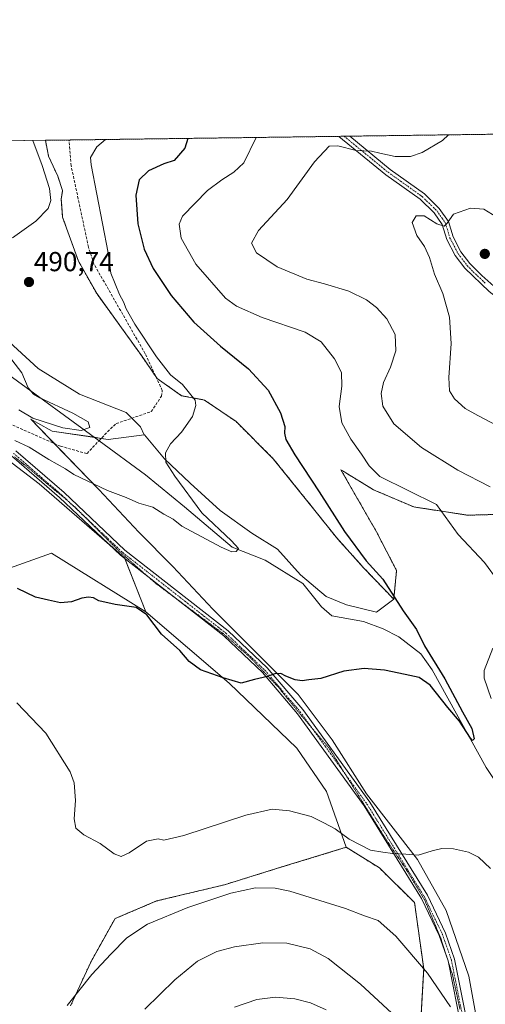
# Model space of a CAD drawing. Units: metres. Extents: x 594832 to 598313, y 4652734 to 4655094.
# Drawn here: x 595045 to 595215, y 4654735 to 4655094 of the extents above; entities that cross this region are included whole.
import ezdxf
from ezdxf.enums import TextEntityAlignment as Align

# ---------------------------------------------------------------- set-up
doc = ezdxf.new("R2010")
doc.units = ezdxf.units.M
doc.header["$MEASUREMENT"] = 0
for name, pattern in [('TRAZO_Y_PUNTO', [1, 0.5, -0.25, 0, -0.25]), ('TRAZOS', [0.75, 0.5, -0.25]), ('TRAZOS2', [0.375, 0.25, -0.125]), ('TRAZOSX2', [1.5, 1, -0.5])]:
    doc.linetypes.add(name, pattern=pattern)
for name, color, linetype, lineweight in [('Arbolado forestal', 92, 'TRAZOS', 0), ('Arbolado forestal CxS', 92, 'Continuous', 0), ('Camino', 19, 'Continuous', 0), ('Camino Cxs', 19, 'Continuous', 0), ('Camino eje', 39, 'TRAZO_Y_PUNTO', 13), ('Carátula', 7, 'Continuous', 5), ('Comarca CxS', 133, 'Continuous', 0), ('Comunidad Autónoma CxS', 142, 'Continuous', 0), ('Corriente artificial lineal', 5, 'TRAZOSX2', 13), ('Corriente natural lineal', 142, 'Continuous', 13), ('Cultivos herbáceos CxS', 92, 'Continuous', 0), ('Cultivos leñosos', 92, 'Continuous', 0), ('Cultivos leñosos CxS', 92, 'Continuous', 0), ('Curva de nivel maestra', 36, 'Continuous', 30), ('Curva de nivel normal', 36, 'Continuous', 0), ('Matorral', 135, 'Continuous', 0), ('Matorral CxS', 135, 'Continuous', 0), ('Municipio CxS', 142, 'Continuous', 0), ('Provincia CxS', 1, 'Continuous', 0), ('Punto de cota en terreno', 7, 'Continuous', 0), ('Rótulo de punto de cota en terreno', 19, 'Continuous', 0), ('Vía pecuaria eje', 92, 'TRAZOS2', 0)]:
    doc.layers.add(name, color=color, linetype=linetype, lineweight=lineweight)
doc.styles.add('Arial', font='txt', dxfattribs={"height": 0.2})

# ---------------------------------------------------------------- blocks, each defined once
blk = doc.blocks.new('*U165')
at = {"layer": 'Curva de nivel normal', "color": 36, "linetype": 'Continuous', "lineweight": 0}
blk.add_polyline3d([(595156.78, 4654732.76, 520), (595151.06, 4654735.36, 520), (595145.38, 4654736.79, 520), (595138.32, 4654737.36, 520), (595131.53, 4654736.54, 520), (595123.43, 4654733.79, 520)], dxfattribs=at)
blk = doc.blocks.new('*U182')
at = {"layer": 'Curva de nivel normal', "color": 36, "linetype": 'Continuous', "lineweight": 0}
blk.add_polyline3d([(595043.39, 4654940.33, 495), (595048.57, 4654937.84, 495), (595055.74, 4654933.34, 495), (595061.76, 4654929.9, 495), (595064.86, 4654927.91, 495), (595077.07, 4654922.01, 495), (595083.92, 4654919.53, 495), (595088.54, 4654917.42, 495), (595093.64, 4654916.03, 495), (595097.64, 4654913.4, 495), (595101.01, 4654911.65, 495), (595104.22, 4654909.04, 495), (595118.46, 4654901.4, 495), (595122.36, 4654899.68, 495), (595123.94, 4654899.81, 495), (595124.83, 4654900.85, 495), (595122.25, 4654903.69, 495), (595111.46, 4654913.88, 495), (595101.58, 4654927.29, 495), (595098.39, 4654932.4, 495), (595098.23, 4654935.73, 495), (595100.11, 4654939.07, 495), (595104.02, 4654943.29, 495), (595108.02, 4654948.96, 495), (595109.32, 4654952.98, 495), (595109.01, 4654955.03, 495), (595104.41, 4654960.71, 495), (595100, 4654964.24, 495), (595094.92, 4654970.71, 495), (595087.05, 4654982.66, 495), (595083.86, 4654988.27, 495), (595082.97, 4654990.81, 495), (595081.45, 4654993.52, 495), (595078.31, 4655001.24, 495), (595077.39, 4655008.62, 495), (595071.1, 4655040.75, 495), (595070.86, 4655043.48, 495), (595073.18, 4655047.25, 495), (595076.39, 4655049.98, 495)], dxfattribs=at)
blk = doc.blocks.new('*U184')
at = {"layer": 'Curva de nivel normal', "color": 36, "linetype": 'Continuous', "lineweight": 0}
for points in [[(595062.46, 4654734.32, 510), (595071.38, 4654745.67, 510), (595078.37, 4654753.04, 510), (595084.1, 4654758.95, 510), (595091.68, 4654763.99, 510), (595106.34, 4654770.04, 510), (595122.08, 4654775.27, 510), (595131.08, 4654777.22, 510), (595138.13, 4654777.09, 510), (595143.52, 4654776.06, 510), (595163.78, 4654769.71, 510), (595170.68, 4654767.03, 510), (595175.76, 4654765.31, 510), (595182.14, 4654759.6, 510), (595193.69, 4654746.18, 510), (595202.11, 4654733.82, 510)], [(595216.5, 4654923.4, 510), (595204.78, 4654929.43, 510), (595191.49, 4654937.74, 510), (595181.46, 4654946.4, 510), (595177.46, 4654952.73, 510), (595176.76, 4654957.36, 510), (595177.64, 4654961.39, 510), (595180.27, 4654966.96, 510), (595182.17, 4654972.96, 510), (595181.92, 4654978.96, 510), (595178.9, 4654984.63, 510), (595175.15, 4654988.69, 510), (595171.46, 4654991.51, 510), (595165, 4654994.67, 510), (595156.15, 4654997.42, 510), (595149.74, 4654999.12, 510), (595138.93, 4655003.62, 510), (595131.33, 4655008.71, 510), (595129.54, 4655012.17, 510), (595132.09, 4655016.83, 510), (595142.54, 4655028.12, 510), (595152.57, 4655041.86, 510), (595157.85, 4655047.61, 510), (595161.02, 4655047.66, 510), (595167.69, 4655046.01, 510), (595173.26, 4655045.79, 510), (595176.29, 4655045.02, 510), (595181.92, 4655043.83, 510), (595187.47, 4655043.8, 510), (595191.81, 4655045.2, 510), (595199.13, 4655049.64, 510), (595201.3, 4655051.68, 510)]]:
    blk.add_polyline3d(points, dxfattribs=at)
blk = doc.blocks.new('*U186')
at = {"layer": 'Curva de nivel normal', "color": 36, "linetype": 'Continuous', "lineweight": 0}
for points in [[(595044.82, 4654951.42, 490), (595049.9, 4654948.46, 490), (595060.76, 4654944.87, 490), (595067.5, 4654943.89, 490), (595070.62, 4654945.03, 490), (595070, 4654947.06, 490), (595064.49, 4654950.29, 490), (595052.45, 4654955.82, 490), (595050.08, 4654957.13, 490), (595048.13, 4654959.45, 490), (595045.94, 4654964.93, 490), (595040.98, 4654971.29, 490)], [(595042.48, 4655014.17, 490), (595051.02, 4655020.22, 490), (595055.45, 4655024.78, 490), (595056.42, 4655027.69, 490), (595055.98, 4655032.14, 490), (595053.29, 4655040.51, 490), (595049.94, 4655049.62, 490)]]:
    blk.add_polyline3d(points, dxfattribs=at)
blk = doc.blocks.new('*U198')
at = {"layer": 'Curva de nivel normal', "color": 36, "linetype": 'Continuous', "lineweight": 0}
for points in [[(595131.3, 4655050.72, 505), (595126.77, 4655041.51, 505), (595123.17, 4655038.04, 505), (595118.78, 4655035.23, 505), (595113.49, 4655031.36, 505), (595104.42, 4655022, 505), (595103.19, 4655019.11, 505), (595103.89, 4655013.99, 505), (595109.23, 4655004.56, 505), (595120.05, 4654992.12, 505), (595124.15, 4654989.2, 505), (595133.51, 4654985.06, 505), (595149.1, 4654979.8, 505), (595154.95, 4654976.25, 505), (595159.82, 4654969.98, 505), (595162.36, 4654965.04, 505), (595162.54, 4654960.12, 505), (595161.48, 4654952.62, 505), (595162.45, 4654946.74, 505), (595165.8, 4654940.75, 505), (595169.68, 4654935.29, 505), (595172.4, 4654931, 505), (595176.31, 4654927.17, 505), (595196.96, 4654916.96, 505), (595204.81, 4654905.98, 505), (595214.48, 4654895.84, 505), (595219.4, 4654888.98, 505)], [(595217.5, 4654864.64, 505), (595214.4, 4654856.41, 505), (595214.37, 4654853.59, 505), (595216.95, 4654846.26, 505)], [(595216.64, 4654784.25, 505), (595212.24, 4654788.41, 505), (595208.65, 4654790.26, 505), (595203.17, 4654791.49, 505), (595198.86, 4654791.54, 505), (595195.43, 4654790.75, 505), (595190.33, 4654789.09, 505), (595185.76, 4654789.45, 505), (595180.96, 4654789.72, 505), (595177.4, 4654790.22, 505), (595172.94, 4654790.97, 505), (595165.14, 4654794.96, 505), (595160.05, 4654798.68, 505), (595155.94, 4654800.91, 505), (595151.29, 4654803.26, 505), (595143.36, 4654805.33, 505), (595137.14, 4654805.85, 505), (595127.51, 4654803.68, 505), (595104.92, 4654796.25, 505), (595097.64, 4654794.57, 505), (595095.58, 4654795.14, 505), (595091.34, 4654794.22, 505), (595085.02, 4654789.95, 505), (595082.02, 4654788.68, 505), (595079.47, 4654789.64, 505), (595074.44, 4654793.39, 505), (595068.46, 4654796.56, 505), (595065.5, 4654799.03, 505), (595064.89, 4654802.32, 505), (595065.46, 4654809.08, 505), (595064.93, 4654815.47, 505), (595063.55, 4654819.5, 505), (595054.64, 4654833.56, 505), (595044.08, 4654844.7, 505)]]:
    blk.add_polyline3d(points, dxfattribs=at)
blk = doc.blocks.new('*U205')
at = {"layer": 'Curva de nivel maestra', "color": 36, "linetype": 'Continuous', "lineweight": 30}
blk.add_polyline3d([(595106.34, 4655050.38, 500), (595105.23, 4655046.87, 500), (595101.35, 4655042.37, 500), (595097.63, 4655041.11, 500), (595092.04, 4655038.57, 500), (595088.61, 4655035.33, 500), (595087.41, 4655029.65, 500), (595088.1, 4655019.2, 500), (595090.4, 4655010.01, 500), (595093.72, 4655002.99, 500), (595100.24, 4654993.16, 500), (595108.55, 4654983.44, 500), (595118.27, 4654974.68, 500), (595128.51, 4654966.41, 500), (595135.68, 4654958.63, 500), (595140.12, 4654950.4, 500), (595141.69, 4654945.4, 500), (595141.58, 4654942.96, 500), (595142.08, 4654940.62, 500), (595145.35, 4654935, 500), (595154.28, 4654921.56, 500), (595163.48, 4654907.11, 500), (595171.38, 4654896.38, 500), (595177.38, 4654889.69, 500), (595184.87, 4654878.17, 500), (595189.64, 4654871.38, 500), (595192.66, 4654865.4, 500), (595199.95, 4654853.36, 500), (595206.44, 4654841.41, 500), (595209.88, 4654835.35, 500), (595210.72, 4654831.56, 500), (595210.13, 4654830.94, 500), (595209.34, 4654831.78, 500), (595205.37, 4654837.94, 500), (595201.12, 4654843, 500), (595194.64, 4654851.05, 500), (595190.67, 4654853.93, 500), (595185.5, 4654854.97, 500), (595178.02, 4654856.62, 500), (595170.58, 4654857.21, 500), (595163.21, 4654856.17, 500), (595154.84, 4654853.47, 500), (595150.51, 4654853.07, 500), (595148.04, 4654852.72, 500), (595145.5, 4654853.05, 500), (595142.09, 4654854.38, 500), (595140.28, 4654855.33, 500), (595138.1, 4654855.26, 500), (595135.42, 4654854.24, 500), (595130.66, 4654853.15, 500), (595125.76, 4654851.84, 500), (595119.3, 4654853.78, 500), (595110.96, 4654856.71, 500), (595106.81, 4654859.77, 500), (595103.41, 4654863.7, 500), (595096.78, 4654869.74, 500), (595091.45, 4654876.74, 500), (595087.5, 4654879.45, 500), (595079.9, 4654880.52, 500), (595073.89, 4654881.84, 500), (595071.94, 4654882.89, 500), (595070.21, 4654883.18, 500), (595067.73, 4654882.81, 500), (595064.02, 4654881.45, 500), (595059.92, 4654881.09, 500), (595055.56, 4654882.13, 500), (595050.91, 4654883.2, 500), (595044.36, 4654886.31, 500)], dxfattribs=at)
blk = doc.blocks.new('5PATER')
at = {"layer": 'Carátula', "linetype": 'Continuous', "lineweight": 5}
h = blk.add_hatch(color=250, dxfattribs=at)
edge = h.paths.add_edge_path()
edge.add_ellipse((0, 0.01), major_axis=(-1.33, -1.34), ratio=0.999422, start_angle=0, end_angle=360)

msp = doc.modelspace()

# ---------------------------------------------------------------- linework, layer by layer
at = {"layer": 'Arbolado forestal', "color": 92, "linetype": 'TRAZOS', "lineweight": 0}
for points in [[(595054.48, 4655049.68, 491.26), (595063.06, 4655049.79, 493.15), (595161.43, 4655051.13, 509.14), (595163.36, 4655051.16, 509.05), (595165.3, 4655051.19, 508.95), (595478.9, 4655055.46, 498.85)], [(595181.38, 4654882.43, 499.55), (595170.41, 4654893.92, 499.01), (595160.49, 4654904.89, 498.44), (595152.65, 4654914.81, 497.67), (595137.51, 4654933.61, 496.54), (595123.93, 4654947.19, 496.04), (595112.44, 4654955.02, 495.44), (595104.09, 4654956.59, 494.55), (595095.21, 4654962.85, 493.39), (595094.7, 4654963.59, 493.38), (595089.46, 4654971.21, 493.31), (595081.63, 4654982.18, 492.66), (595073.27, 4654993.67, 491.92), (595066.49, 4655005.68, 491.2), (595060.75, 4655021.63, 491.06), (595060.24, 4655028.24, 491.85), (595060.73, 4655031.42, 492.23), (595058.99, 4655036.61, 491.82), (595055.64, 4655043.89, 491.6), (595054.48, 4655049.68, 491.26)], [(595239.49, 4654913.9, 509.63), (595208.37, 4654913.04, 506.22), (595188.66, 4654916.07, 503.68), (595174.01, 4654922.32, 502.83), (595163.02, 4654929.04, 502.6), (595162.16, 4654929.57, 502.61), (595175.11, 4654906.97, 502.15), (595182.42, 4654892.87, 501.98), (595181.38, 4654882.43, 499.55)], [(595063.64, 4654734.23, 510.23), (595071.12, 4654750.43, 508.83), (595079.84, 4654766, 507.47), (595094.95, 4654772.43, 507.83), (595119.69, 4654778.33, 508.54), (595140.61, 4654784.84, 508.39), (595164.07, 4654792, 505.61)], [(595164.07, 4654792, 505.61), (595176.18, 4654784.46, 505.56), (595188.97, 4654771.85, 506.47), (595192.31, 4654747.73, 509.88), (595190.03, 4654707.68, 516.48)]]:
    msp.add_polyline3d(points, dxfattribs=at)
at = {"layer": 'Arbolado forestal CxS', "color": 92, "linetype": 'Continuous', "lineweight": 0}
for points in [[(595239.49, 4654913.9, 509.63), (595208.37, 4654913.04, 506.22), (595188.66, 4654916.07, 503.68), (595174.01, 4654922.32, 502.83), (595163.02, 4654929.04, 502.6), (595162.16, 4654929.57, 502.61), (595175.11, 4654906.97, 502.15), (595182.42, 4654892.87, 501.98), (595181.38, 4654882.43, 499.55), (595170.41, 4654893.92, 499.01), (595160.49, 4654904.88, 498.44), (595152.65, 4654914.81, 497.67), (595137.51, 4654933.61, 496.54), (595123.93, 4654947.19, 496.04), (595112.44, 4654955.02, 495.44), (595104.09, 4654956.59, 494.55), (595095.21, 4654962.85, 493.39), (595089.46, 4654971.21, 493.31), (595081.63, 4654982.18, 492.66), (595073.27, 4654993.67, 491.92), (595066.49, 4655005.68, 491.2), (595060.75, 4655021.63, 491.06), (595060.24, 4655028.24, 491.85), (595060.73, 4655031.42, 492.23), (595058.99, 4655036.61, 491.82), (595055.64, 4655043.89, 491.6), (595054.48, 4655049.68, 491.26), (595478.9, 4655055.46, 498.85)], [(595063.64, 4654734.23, 510.23), (595071.12, 4654750.43, 508.83), (595079.84, 4654766, 507.47), (595094.95, 4654772.43, 507.83), (595119.69, 4654778.33, 508.54), (595140.61, 4654784.84, 508.39), (595164.07, 4654792, 505.61), (595176.18, 4654784.46, 505.56), (595188.97, 4654771.85, 506.47), (595192.31, 4654747.73, 509.88), (595190.03, 4654707.68, 516.48)]]:
    msp.add_polyline3d(points, dxfattribs=at)
at = {"layer": 'Camino', "color": 19, "linetype": 'Continuous', "lineweight": 0}
for points in [[(595161.43, 4655051.13, 509.14), (595165.3, 4655051.19, 508.95)], [(595389.34, 4654730.07, 534.15), (595383.88, 4654753.21, 531.56), (595373.05, 4654771.1, 531.19), (595362.99, 4654793.82, 530.94), (595349.69, 4654842.03, 529.26), (595348.35, 4654862.52, 530.16), (595344.62, 4654882.19, 529.33), (595340.52, 4654893.34, 528.95), (595333.33, 4654906.57, 528.43), (595322.79, 4654921.4, 527.65), (595315.89, 4654927.88, 527.19), (595304.06, 4654937.03, 526.54), (595285.81, 4654949.63, 524.55), (595256.21, 4654967.15, 521.85), (595238.45, 4654977.24, 520.47), (595216.2, 4654994.63, 517.76), (595207.27, 4655003.12, 516.34), (595203.77, 4655007.7, 515.9), (595200.72, 4655013.58, 515.39), (595199.06, 4655019.04, 515.01), (595196.1, 4655023.26, 514.27), (595190.98, 4655028.19, 513.32), (595178.55, 4655037.07, 511.75), (595161.43, 4655051.13, 509.14)], [(595165.3, 4655051.19, 508.95), (595165.34, 4655051.16, 508.96), (595180.07, 4655039.06, 511.29), (595192.58, 4655030.12, 513.22), (595198, 4655024.89, 514.26), (595201.34, 4655020.15, 514.91), (595203.04, 4655014.53, 515.51), (595205.89, 4655009.05, 515.96), (595209.16, 4655004.77, 516.55), (595213.46, 4655000.43, 517.18), (595217.86, 4654996.5, 517.72)], [(595043.68, 4654936.52, 495.35), (595061.29, 4654921.27, 496.1), (595083.47, 4654900.33, 497.01), (595121.06, 4654870.94, 498.68), (595135.31, 4654857.4, 499.68), (595148.25, 4654842.19, 500.96), (595172.66, 4654808.46, 503.4), (595193.66, 4654774.5, 506.14), (595200.26, 4654760.74, 507.29), (595203.58, 4654751.28, 508.02), (595208.67, 4654725.73, 509.66)], [(595206.24, 4654725.34, 509.94), (595201.2, 4654750.63, 508.18), (595197.99, 4654759.8, 507.39), (595191.5, 4654773.32, 506.26), (595170.62, 4654807.09, 503.53), (595146.32, 4654840.67, 501.04), (595133.52, 4654855.7, 499.79), (595119.45, 4654869.08, 498.77), (595081.86, 4654898.46, 497.18), (595059.64, 4654919.45, 496.43), (595042.1, 4654934.63, 495.6)]]:
    msp.add_polyline3d(points, dxfattribs=at)
at = {"layer": 'Camino Cxs', "color": 19, "linetype": 'Continuous', "lineweight": 0}
for points in [[(595216.2, 4654994.63, 517.76), (595207.27, 4655003.12, 516.34), (595203.77, 4655007.7, 515.9), (595200.72, 4655013.58, 515.39), (595199.06, 4655019.04, 515.01), (595196.1, 4655023.26, 514.27), (595190.98, 4655028.19, 513.32), (595178.55, 4655037.07, 511.75), (595161.43, 4655051.13, 509.14), (595165.3, 4655051.19, 508.95), (595165.34, 4655051.16, 508.96), (595180.07, 4655039.06, 511.29), (595192.58, 4655030.12, 513.22), (595198, 4655024.89, 514.26), (595201.34, 4655020.15, 514.91), (595203.04, 4655014.53, 515.51), (595205.89, 4655009.05, 515.96), (595209.16, 4655004.77, 516.55), (595213.46, 4655000.43, 517.18), (595217.86, 4654996.5, 517.72)], [(595043.68, 4654936.52, 495.35), (595061.29, 4654921.27, 496.1), (595083.47, 4654900.33, 497.01), (595121.06, 4654870.94, 498.68), (595135.31, 4654857.4, 499.68), (595148.25, 4654842.19, 500.96), (595172.66, 4654808.46, 503.4), (595193.66, 4654774.5, 506.14), (595200.26, 4654760.74, 507.29), (595203.58, 4654751.28, 508.02), (595208.67, 4654725.73, 509.66)], [(595206.24, 4654725.34, 509.94), (595201.2, 4654750.63, 508.18), (595197.99, 4654759.8, 507.39), (595191.5, 4654773.32, 506.26), (595170.62, 4654807.09, 503.53), (595146.32, 4654840.67, 501.04), (595133.52, 4654855.7, 499.79), (595119.45, 4654869.08, 498.77), (595081.86, 4654898.46, 497.18), (595059.64, 4654919.45, 496.43), (595042.1, 4654934.63, 495.6)]]:
    msp.add_polyline3d(points, dxfattribs=at)
at = {"layer": 'Camino eje', "color": 39, "linetype": 'TRAZO_Y_PUNTO', "lineweight": 13}
for points in [[(595163.36, 4655051.16, 509.05), (595179.31, 4655038.07, 511.49), (595191.78, 4655029.16, 513.19), (595197.05, 4655024.08, 514.22), (595200.2, 4655019.6, 514.94), (595201.88, 4655014.06, 515.37), (595204.83, 4655008.38, 515.92), (595208.22, 4655003.95, 516.41), (595210.37, 4655001.78, 516.65), (595214.83, 4654997.53, 517.38)], [(595042.89, 4654935.58, 495.49), (595060.47, 4654920.36, 496.26), (595082.67, 4654899.4, 497.1), (595120.26, 4654870.01, 498.72), (595134.42, 4654856.55, 499.74), (595147.29, 4654841.43, 501.01), (595171.64, 4654807.78, 503.46), (595192.58, 4654773.91, 506.2), (595199.13, 4654760.27, 507.34), (595202.39, 4654750.96, 508.1), (595207.46, 4654725.54, 509.79)]]:
    msp.add_polyline3d(points, dxfattribs=at)
at = {"layer": 'Comarca CxS', "color": 133, "linetype": 'Continuous', "lineweight": 0}
msp.add_polyline3d([(598313.13, 4652780.61, 572.91), (594863.34, 4652733.6, 661.9), (594832.39, 4655046.65, 492.08), (598281.05, 4655093.65, 456.39), (598313.13, 4652780.61, 572.91)], close=True, dxfattribs=at)
at = {"layer": 'Comunidad Autónoma CxS', "color": 142, "linetype": 'Continuous', "lineweight": 0}
msp.add_polyline3d([(598313.13, 4652780.61, 572.91), (594863.34, 4652733.6, 661.9), (594832.39, 4655046.65, 492.08), (596895.17, 4655074.76, 478.46), (598281.05, 4655093.65, 456.39), (598298.27, 4653851.85, 494.21), (598313.13, 4652780.61, 572.91)], close=True, dxfattribs=at)
at = {"layer": 'Corriente artificial lineal', "color": 5, "linetype": 'TRAZOSX2', "lineweight": 13}
for points in [[(595074, 4654940.19, 491.17), (595077.06, 4654943.49, 491.78), (595080.23, 4654946.45, 493.31), (595093.04, 4654950.79, 493.67), (595096.74, 4654956.4, 493.46), (595097.06, 4654958.52, 493.42), (595090.83, 4654971.92, 493.57), (595072.17, 4655004.58, 492.47), (595070.18, 4655010.69, 492.97), (595063.84, 4655040.41, 493.18), (595063.06, 4655049.79, 493.15)], [(595008.51, 4654966.38, 493.46), (595009.49, 4654965.89, 493.38), (595022.64, 4654959.18, 493.29), (595038.43, 4654947.69, 493.75), (595059.94, 4654938.21, 492.95), (595069.65, 4654935.49, 493.02), (595074, 4654940.19, 491.17)]]:
    msp.add_polyline3d(points, dxfattribs=at)
at = {"layer": 'Corriente natural lineal', "color": 142, "linetype": 'Continuous', "lineweight": 13}
for points in [[(595074, 4654940.19, 491.17), (595041.16, 4654964.2, 487.59), (595033.09, 4654971.8, 487.33), (595019.65, 4654991.67, 486.27), (595005.31, 4655008.96, 484.67), (595002, 4655014.86, 484.3), (594997.58, 4655025.92, 483.94), (594993.73, 4655042.35, 483.17), (594993.27, 4655048.84, 483.05)], [(595225.42, 4654708.28, 506.22), (595239.39, 4654739.75, 505.6), (595240.72, 4654744.57, 505.09), (595240.94, 4654749.69, 504.56), (595239.44, 4654758.11, 504.3), (595232.79, 4654779.67, 502.53), (595227.16, 4654798.89, 501.4), (595223.44, 4654808.6, 501.35), (595215.07, 4654821.13, 500.59), (595195.38, 4654856.64, 499.15), (595191.26, 4654862.48, 498.85), (595183.25, 4654868.66, 498.41), (595177.56, 4654871.64, 498.19), (595170.41, 4654874.29, 497.64), (595158.8, 4654876.37, 497.19), (595155.08, 4654879.61, 496.88), (595148.29, 4654888.17, 496.31), (595134.54, 4654896.65, 495.72), (595122.56, 4654901.36, 494.93), (595105.2, 4654916.12, 493.83), (595090.95, 4654927.79, 494.13), (595074, 4654940.19, 491.17)]]:
    msp.add_polyline3d(points, dxfattribs=at)
at = {"layer": 'Cultivos herbáceos CxS', "color": 92, "linetype": 'Continuous', "lineweight": 0}
for points in [[(595007, 4655049.03, 487.31), (595054.48, 4655049.68, 491.26), (595055.64, 4655043.89, 491.6), (595058.99, 4655036.61, 491.82), (595060.73, 4655031.42, 492.23), (595060.24, 4655028.24, 491.85), (595060.75, 4655021.63, 491.06), (595066.49, 4655005.68, 491.2), (595073.27, 4654993.67, 491.92), (595081.63, 4654982.18, 492.66), (595089.46, 4654971.21, 493.31), (595095.21, 4654962.85, 493.39), (595104.09, 4654956.59, 494.55), (595112.44, 4654955.02, 495.44), (595123.93, 4654947.19, 496.04), (595137.51, 4654933.61, 496.54), (595152.65, 4654914.81, 497.67), (595160.49, 4654904.88, 498.44), (595170.41, 4654893.92, 499.01), (595181.38, 4654882.43, 499.55), (595181.38, 4654882.43, 499.55), (595175.11, 4654877.73, 498.47), (595164.14, 4654880.34, 498.21), (595156.83, 4654883.47, 497.25), (595147.43, 4654891.31, 496.5), (595139.08, 4654900.71, 496.91), (595129.68, 4654906.45, 497.04), (595118.19, 4654914.81, 496.61), (595107.22, 4654924.73, 495.66), (595097.82, 4654933.61, 494.86), (595090.61, 4654942.37, 494.33), (595090.47, 4654942.35, 494.33), (595089.13, 4654945.29, 493.99), (595083.93, 4654950.5, 493.34), (595066.91, 4654957.12, 492.83), (595051.78, 4654966.57, 492.1), (595035.23, 4654981.7, 489.98)], [(595007, 4655049.03, 487.31), (595054.48, 4655049.68, 491.26)], [(595090.47, 4654942.35, 494.33), (595089.13, 4654945.29, 493.99), (595086.01, 4654948.41, 493.28), (595083.93, 4654950.5, 493.34), (595066.91, 4654957.12, 492.83), (595051.78, 4654966.57, 492.1), (595035.23, 4654981.7, 489.98), (595026.25, 4654998.73, 489.78), (595019.15, 4655015.28, 488.85), (595013.01, 4655030.88, 488.05), (595007.33, 4655047.9, 487.33), (595007, 4655049.03, 487.31)], [(595181.38, 4654882.43, 499.55), (595170.41, 4654893.92, 499.01), (595160.49, 4654904.89, 498.44), (595152.65, 4654914.81, 497.67), (595137.51, 4654933.61, 496.54), (595123.93, 4654947.19, 496.04), (595112.44, 4654955.02, 495.44), (595104.09, 4654956.59, 494.55), (595095.21, 4654962.85, 493.39), (595094.7, 4654963.59, 493.38), (595089.46, 4654971.21, 493.31), (595081.63, 4654982.18, 492.66), (595073.27, 4654993.67, 491.92), (595066.49, 4655005.68, 491.2), (595060.75, 4655021.63, 491.06), (595060.24, 4655028.24, 491.85), (595060.73, 4655031.42, 492.23), (595058.99, 4655036.61, 491.82), (595055.64, 4655043.89, 491.6), (595054.48, 4655049.68, 491.26)], [(595091.08, 4654877.88, 499.71), (595083.4, 4654897.26, 497.35), (595083.3, 4654897.51, 497.32), (595078.03, 4654902.08, 497.06), (595067.74, 4654910.99, 496.7), (595052.19, 4654924.47, 496.34), (595038.71, 4654934.84, 495.8), (595024.19, 4654947.29, 494.68), (595009.67, 4654957.66, 494.09), (594991.85, 4654979.43, 493.28), (594991.31, 4654980.08, 493.24)], [(595212.92, 4654722.27, 509.38), (595208.77, 4654745.08, 508.27), (595200.48, 4654768.93, 506.51), (595190.11, 4654787.59, 505.07), (595171.44, 4654811.44, 503.19), (595159, 4654831.15, 501.79), (595146.55, 4654847.74, 500.54), (595131, 4654863.29, 499.3), (595115.45, 4654878.85, 498.23), (595100.93, 4654894.4, 497.11), (595088.48, 4654906.84, 496.27), (595073.97, 4654922.4, 494.96), (595049.1, 4654948.05, 490.06), (595051.73, 4654946.6, 490.36), (595056.98, 4654943.71, 491.61), (595077.33, 4654940.68, 491.52), (595090.47, 4654942.35, 494.33), (595090.47, 4654942.35, 494.33), (595090.61, 4654942.37, 494.33), (595097.82, 4654933.61, 494.86), (595107.22, 4654924.73, 495.66), (595118.19, 4654914.81, 496.61), (595129.68, 4654906.45, 497.04), (595139.08, 4654900.71, 496.91), (595147.43, 4654891.31, 496.5), (595156.83, 4654883.47, 497.25), (595164.14, 4654880.34, 498.21), (595175.11, 4654877.73, 498.47), (595181.38, 4654882.43, 499.55), (595182.42, 4654892.87, 501.98), (595175.11, 4654906.97, 502.15), (595162.16, 4654929.57, 502.61), (595163.02, 4654929.04, 502.6), (595174.01, 4654922.32, 502.83), (595188.66, 4654916.07, 503.68), (595208.37, 4654913.04, 506.22), (595239.49, 4654913.9, 509.63)], [(595090.47, 4654942.35, 494.33), (595077.33, 4654940.68, 491.52), (595074.8, 4654941.06, 491.15), (595072.3, 4654941.43, 490.85), (595056.98, 4654943.71, 491.61), (595051.73, 4654946.6, 490.36), (595049.1, 4654948.05, 490.06), (595057.67, 4654939.21, 492.87), (595073.97, 4654922.4, 494.96), (595088.48, 4654906.84, 496.27), (595100.93, 4654894.4, 497.11), (595115.45, 4654878.85, 498.23), (595131, 4654863.29, 499.3), (595146.55, 4654847.74, 500.54), (595159, 4654831.15, 501.79), (595171.44, 4654811.44, 503.19), (595190.11, 4654787.59, 505.07), (595200.48, 4654768.93, 506.51), (595208.77, 4654745.08, 508.27), (595212.92, 4654722.27, 509.38)], [(595181.38, 4654882.43, 499.55), (595175.11, 4654877.73, 498.47), (595164.14, 4654880.34, 498.21), (595156.83, 4654883.47, 497.25), (595147.43, 4654891.31, 496.5), (595139.08, 4654900.71, 496.91), (595129.67, 4654906.45, 497.04), (595118.19, 4654914.81, 496.61), (595107.22, 4654924.73, 495.66), (595097.82, 4654933.61, 494.86), (595090.61, 4654942.37, 494.33), (595090.47, 4654942.35, 494.33)], [(595181.38, 4654882.43, 499.55), (595175.11, 4654877.73, 498.47), (595164.14, 4654880.34, 498.21), (595156.83, 4654883.47, 497.25), (595147.43, 4654891.31, 496.5), (595139.08, 4654900.71, 496.91), (595129.67, 4654906.45, 497.04), (595118.19, 4654914.81, 496.61), (595107.22, 4654924.73, 495.66), (595097.82, 4654933.61, 494.86), (595090.61, 4654942.37, 494.33), (595090.47, 4654942.35, 494.33)], [(595038.71, 4654934.84, 495.8), (595052.19, 4654924.47, 496.34), (595067.75, 4654910.99, 496.7), (595083.3, 4654897.51, 497.32), (595091.08, 4654877.88, 499.71), (595056.64, 4654899.23, 498.97), (595025.59, 4654888.2, 500.53)], [(595239.49, 4654913.9, 509.63), (595208.37, 4654913.04, 506.22), (595188.66, 4654916.07, 503.68), (595174.01, 4654922.32, 502.83), (595163.02, 4654929.04, 502.6), (595162.16, 4654929.57, 502.61), (595175.11, 4654906.97, 502.15), (595182.42, 4654892.87, 501.98), (595181.38, 4654882.43, 499.55)], [(595091.08, 4654877.88, 499.71), (595056.64, 4654899.23, 498.97), (595025.58, 4654888.2, 500.53), (595000.25, 4654876.58, 504.46)]]:
    msp.add_polyline3d(points, dxfattribs=at)
at = {"layer": 'Cultivos leñosos', "color": 92, "linetype": 'Continuous', "lineweight": 0}
for points in [[(595091.08, 4654877.88, 499.71), (595056.64, 4654899.23, 498.97), (595025.58, 4654888.2, 500.53), (595000.25, 4654876.58, 504.46)], [(595164.07, 4654792, 505.61), (595156.94, 4654812.28, 503.21), (595146.04, 4654828.08, 502.01), (595121.47, 4654851.88, 500.23), (595091.08, 4654877.88, 499.71)], [(595063.64, 4654734.23, 510.23), (595071.12, 4654750.43, 508.83), (595079.84, 4654766, 507.47), (595094.95, 4654772.43, 507.83), (595119.69, 4654778.33, 508.54), (595140.61, 4654784.84, 508.39), (595164.07, 4654792, 505.61)]]:
    msp.add_polyline3d(points, dxfattribs=at)
at = {"layer": 'Cultivos leñosos CxS', "color": 92, "linetype": 'Continuous', "lineweight": 0}
msp.add_polyline3d([(595018.78, 4654722.39, 514.07), (595023.76, 4654748.56, 514.1), (595023.14, 4654766, 514.16), (595028.75, 4654784.07, 513.12), (595031.86, 4654803.39, 512.39), (595033.73, 4654822.08, 510.12), (595032.41, 4654833.94, 508.54), (595031.66, 4654834.24, 508.66), (595015.62, 4654857.63, 506.61), (595000.25, 4654876.58, 504.46), (595025.59, 4654888.2, 500.53), (595056.64, 4654899.23, 498.97), (595091.08, 4654877.88, 499.71), (595091.08, 4654877.88, 499.71), (595121.47, 4654851.88, 500.23), (595146.04, 4654828.08, 502.01), (595156.95, 4654812.28, 503.21), (595164.07, 4654792, 505.61), (595140.61, 4654784.84, 508.39), (595119.69, 4654778.33, 508.54), (595094.95, 4654772.43, 507.83), (595079.84, 4654766, 507.47), (595071.12, 4654750.43, 508.83), (595063.64, 4654734.23, 510.23)], dxfattribs=at)
at = {"layer": 'Curva de nivel normal', "color": 36, "linetype": 'Continuous', "lineweight": 0}
for points in [[(595218.97, 4655021.68, 515), (595214.16, 4655024.65, 515), (595209.33, 4655025.01, 515), (595203.14, 4655022.71, 515), (595200.88, 4655019.49, 515), (595199.74, 4655018.37, 515), (595197.08, 4655019.24, 515), (595192.52, 4655022.15, 515), (595189.54, 4655022.16, 515), (595188.08, 4655019.7, 515), (595189.82, 4655014.96, 515), (595192.59, 4655010.98, 515), (595194.46, 4655006.94, 515), (595196.26, 4655000.92, 515), (595199.23, 4654993.86, 515), (595201.73, 4654985.24, 515), (595202.34, 4654975.64, 515), (595201.45, 4654963.21, 515), (595201.66, 4654958.43, 515), (595203.48, 4654955.48, 515), (595207.44, 4654951.9, 515), (595212.09, 4654949.42, 515), (595223.78, 4654943.19, 515)], [(595180.7, 4654731.49, 515), (595169.28, 4654742.16, 515), (595157.51, 4654751.48, 515), (595150.89, 4654754.94, 515), (595142.41, 4654757.04, 515), (595133.73, 4654757.23, 515), (595123.33, 4654755.76, 515), (595116.9, 4654753.99, 515), (595109.9, 4654750.44, 515), (595101.68, 4654743.7, 515), (595090.68, 4654732.95, 515)]]:
    msp.add_polyline3d(points, dxfattribs=at)
at = {"layer": 'Matorral', "color": 135, "linetype": 'Continuous', "lineweight": 0}
for points in [[(595090.47, 4654942.35, 494.33), (595089.13, 4654945.29, 493.99), (595086.01, 4654948.41, 493.28), (595083.93, 4654950.5, 493.34), (595066.91, 4654957.12, 492.83), (595051.78, 4654966.57, 492.1), (595035.23, 4654981.7, 489.98), (595026.25, 4654998.73, 489.78), (595019.15, 4655015.28, 488.85), (595013.01, 4655030.88, 488.05), (595007.33, 4655047.9, 487.33), (595007, 4655049.03, 487.31)], [(595091.08, 4654877.88, 499.71), (595083.4, 4654897.26, 497.35), (595083.3, 4654897.51, 497.32), (595078.03, 4654902.08, 497.06), (595067.74, 4654910.99, 496.7), (595052.19, 4654924.47, 496.34), (595038.71, 4654934.84, 495.8), (595024.19, 4654947.29, 494.68), (595009.67, 4654957.66, 494.09), (594991.85, 4654979.43, 493.28), (594991.31, 4654980.08, 493.24)], [(595090.47, 4654942.35, 494.33), (595077.33, 4654940.68, 491.52), (595074.8, 4654941.06, 491.15), (595072.3, 4654941.43, 490.85), (595056.98, 4654943.71, 491.61), (595051.73, 4654946.6, 490.36), (595049.1, 4654948.05, 490.06), (595057.67, 4654939.21, 492.87), (595073.97, 4654922.4, 494.96), (595088.48, 4654906.84, 496.27), (595100.93, 4654894.4, 497.11), (595115.45, 4654878.85, 498.23), (595131, 4654863.29, 499.3), (595146.55, 4654847.74, 500.54), (595159, 4654831.15, 501.79), (595171.44, 4654811.44, 503.19), (595190.11, 4654787.59, 505.07), (595200.48, 4654768.93, 506.51), (595208.77, 4654745.08, 508.27), (595212.92, 4654722.27, 509.38)], [(595164.07, 4654792, 505.61), (595156.94, 4654812.28, 503.21), (595146.04, 4654828.08, 502.01), (595121.47, 4654851.88, 500.23), (595091.08, 4654877.88, 499.71)], [(595164.07, 4654792, 505.61), (595176.18, 4654784.46, 505.56), (595188.97, 4654771.85, 506.47), (595192.31, 4654747.73, 509.88), (595190.03, 4654707.68, 516.48)]]:
    msp.add_polyline3d(points, dxfattribs=at)
at = {"layer": 'Matorral CxS', "color": 135, "linetype": 'Continuous', "lineweight": 0}
for points in [[(595035.23, 4654981.7, 489.98), (595051.78, 4654966.57, 492.1), (595066.91, 4654957.12, 492.83), (595083.93, 4654950.5, 493.34), (595089.13, 4654945.29, 493.99), (595090.47, 4654942.35, 494.33), (595090.47, 4654942.35, 494.33), (595077.33, 4654940.68, 491.52), (595056.98, 4654943.71, 491.61), (595051.73, 4654946.6, 490.36), (595049.1, 4654948.05, 490.06), (595073.97, 4654922.4, 494.96), (595088.48, 4654906.84, 496.27), (595100.93, 4654894.4, 497.11), (595115.45, 4654878.85, 498.23), (595131, 4654863.29, 499.3), (595146.55, 4654847.74, 500.54), (595159, 4654831.15, 501.79), (595171.44, 4654811.44, 503.19), (595190.11, 4654787.59, 505.07), (595200.48, 4654768.93, 506.51), (595208.77, 4654745.08, 508.27), (595212.92, 4654722.27, 509.38)], [(595190.03, 4654707.68, 516.48), (595192.31, 4654747.73, 509.88), (595188.97, 4654771.85, 506.47), (595176.18, 4654784.46, 505.56), (595164.07, 4654792, 505.61), (595156.95, 4654812.28, 503.21), (595146.04, 4654828.08, 502.01), (595121.47, 4654851.88, 500.23), (595091.08, 4654877.88, 499.71), (595083.3, 4654897.51, 497.32), (595067.75, 4654910.99, 496.7), (595052.19, 4654924.47, 496.34), (595038.71, 4654934.84, 495.8)]]:
    msp.add_polyline3d(points, dxfattribs=at)
at = {"layer": 'Municipio CxS', "color": 142, "linetype": 'Continuous', "lineweight": 0}
msp.add_polyline3d([(596844.46, 4652760.6, 506.73), (594863.34, 4652733.6, 661.9), (594832.39, 4655046.65, 492.08), (596895.17, 4655074.76, 478.46)], dxfattribs=at)
at = {"layer": 'Provincia CxS', "color": 1, "linetype": 'Continuous', "lineweight": 0}
msp.add_polyline3d([(596844.46, 4652760.6, 506.73), (594863.34, 4652733.6, 661.9), (594832.39, 4655046.65, 492.08), (596895.17, 4655074.76, 478.46), (598281.05, 4655093.65, 456.39), (598313.13, 4652780.61, 572.91), (596844.46, 4652760.6, 506.73)], close=True, dxfattribs=at)
at = {"layer": 'Vía pecuaria eje', "color": 92, "linetype": 'TRAZOS2', "lineweight": 0}
msp.add_polyline3d([(595043.2, 4654934.36, 495.61), (595046.12, 4654931.98, 495.87), (595049.03, 4654929.6, 495.96), (595051.94, 4654927.22, 496.11), (595055.24, 4654924.44, 496.23), (595058.55, 4654921.66, 496.29), (595061.86, 4654918.88, 496.29), (595063.41, 4654917.58, 496.36), (595065.16, 4654916.1, 496.41), (595068.45, 4654912.82, 496.49), (595071.73, 4654909.54, 496.59), (595075.01, 4654906.26, 496.8), (595078.29, 4654902.98, 496.96), (595081.57, 4654899.7, 497.09), (595084.88, 4654896.79, 497.35), (595088.18, 4654893.88, 497.42), (595091.49, 4654890.97, 497.61), (595091.86, 4654890.65, 497.63), (595094.8, 4654888.06, 497.77), (595097.84, 4654885.81, 497.85), (595100.88, 4654883.56, 497.91), (595101.62, 4654883.02, 497.93), (595103.93, 4654881.31, 498.05), (595106.97, 4654879.06, 498.19), (595110.14, 4654876.68, 498.35), (595113.32, 4654874.3, 498.45), (595116.49, 4654871.92, 498.62), (595119.67, 4654869.54, 498.74), (595122.84, 4654866.72, 498.93), (595126.02, 4654863.89, 499.13), (595129.19, 4654861.07, 499.38), (595132.54, 4654857.54, 499.64), (595135.9, 4654854.02, 499.95), (595139.25, 4654850.49, 500.24), (595142.25, 4654846.78, 500.55), (595145.24, 4654843.08, 500.89), (595148.24, 4654839.38, 501.16), (595151.42, 4654835.67, 501.44), (595151.64, 4654835.41, 501.45), (595154.59, 4654831.97, 501.72), (595157.77, 4654828.26, 501.96), (595160.15, 4654824.43, 502.23), (595162.53, 4654820.59, 502.49), (595163.51, 4654819, 502.63), (595164.91, 4654816.75, 502.82), (595167.29, 4654812.92, 503.06), (595169.94, 4654808.68, 503.38), (595172.58, 4654804.45, 503.77), (595175.23, 4654800.22, 504.1), (595177.88, 4654795.98, 504.42), (595179.99, 4654792.81, 504.67), (595182.11, 4654789.63, 504.92), (595184.23, 4654786.46, 505.18), (595186.34, 4654783.28, 505.45), (595188.46, 4654779.76, 505.73), (595190.57, 4654776.23, 506.04), (595192.69, 4654772.7, 506.31), (595194.63, 4654768.11, 506.74), (595196.57, 4654763.53, 507.03), (595198.51, 4654758.94, 507.48), (595199.92, 4654754.53, 507.92), (595200.87, 4654751.57, 508.13), (595201.25, 4654750.4, 508.19), (595201.33, 4654750.12, 508.21), (595202.75, 4654745.71, 508.55), (595203.67, 4654741.48, 508.94), (595204.6, 4654737.25, 509.31), (595205.52, 4654733.01, 509.54)], dxfattribs=at)

# ---------------------------------------------------------------- block references
at = {"layer": 'Curva de nivel maestra', "color": 36, "linetype": 'Continuous', "lineweight": 30}
msp.add_blockref('*U205', (0, 0), dxfattribs=at)
at = {"layer": 'Curva de nivel normal', "color": 36, "linetype": 'Continuous', "lineweight": 0}
for name in ['*U186', '*U182', '*U198', '*U184', '*U165']:
    msp.add_blockref(name, (0, 0), dxfattribs=at)
at = {"layer": 'Punto de cota en terreno', "linetype": 'Continuous', "lineweight": 0}
for p in [(595214.57, 4655008.28, 518.12), (595048.49, 4654998.03, 490.74)]:
    msp.add_blockref('5PATER', p, dxfattribs=at)

# ---------------------------------------------------------------- texts
at = {"layer": 'Rótulo de punto de cota en terreno', "color": 19, "linetype": 'Continuous', "lineweight": 0, "style": 'Arial'}
msp.add_text('490,74', height=7, dxfattribs=at).set_placement((595050.25, 4654999.79), align=Align.BOTTOM_LEFT)

doc.saveas('drawing.dxf')
